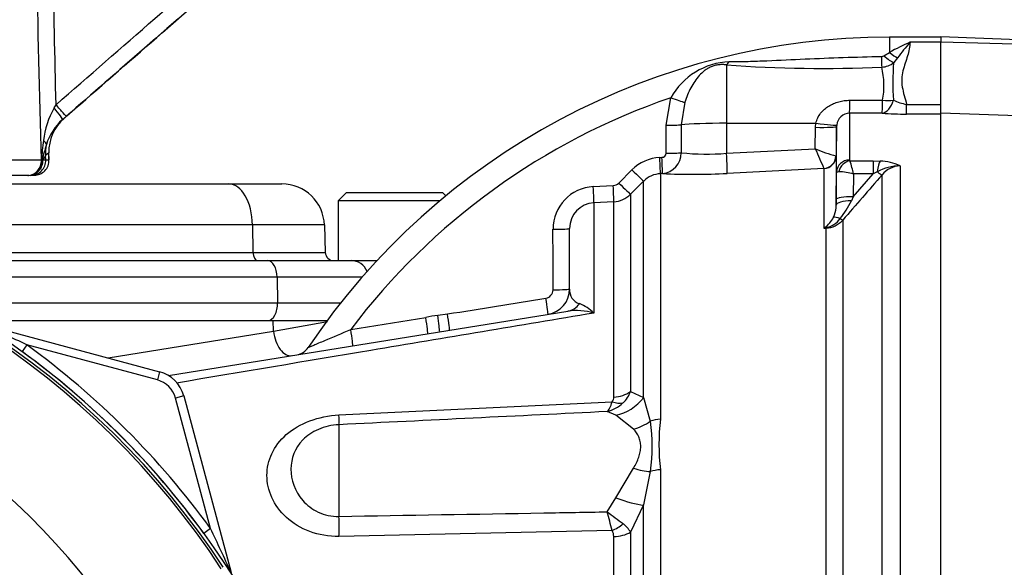
# Paper-space layout 'Sheet1' of a CAD drawing. Units: millimetres. Extents: x 0 to 2970, y 0 to 2100.
# Drawn here: x 680 to 795, y 968 to 1032 of the extents above; entities that cross this region are included whole.
import ezdxf

# ---------------------------------------------------------------- set-up
doc = ezdxf.new("R2010")
doc.units = ezdxf.units.MM
doc.header["$LTSCALE"] = 5
for name, color, linetype in [('tangent', 7, 'Continuous'), ('TSH-1', 7, 'Continuous'), ('visible', 7, 'Continuous')]:
    doc.layers.add(name, color=color, linetype=linetype)

# ---------------------------------------------------------------- blocks, each defined once
blk = doc.blocks.new('SE2')
at = {"layer": 'tangent', "color": 7, "linetype": 'Continuous'}
for p, q in [((781.55, 1030.09), (781.55, 1028.3)), ((787.55, 1029.49), (783.95, 1029.49)), ((810.05, 1028.88), (787.55, 1029.5)), ((780.88, 1027.9), (781.55, 1028.3)), ((782.48, 1027.68), (782.04, 1027.1)), ((762.44, 1026.84), (762.44, 1019.99)), ((755.38, 1019.76), (755.92, 1022.98)), ((776.89, 1022.69), (780.73, 1022.69)), ((683.62, 1021.79), (683.86, 1022.17)), ((757.55, 1022.45), (757.14, 1019.81)), ((783.55, 1022.21), (787.55, 1022.21)), ((783.55, 1021.08), (783.55, 1022.21)), ((780.68, 1021.17), (776.85, 1021.18)), ((776.85, 1021.18), (776.85, 1015.69)), ((787.55, 1021.08), (783.55, 1021.08)), ((755.38, 1016.48), (755.38, 1019.76)), ((757.14, 1019.81), (757.14, 1016.53)), ((762.44, 1019.99), (772.93, 1020)), ((762.44, 1019.99), (762.44, 1016.48)), ((772.85, 1017.01), (772.89, 1019.52)), ((772.89, 1019.52), (772.93, 1020)), ((775.35, 1019.6), (775.29, 1016.15)), ((762.44, 1016.48), (772.85, 1017.01)), ((675.42, 1015.7), (682.15, 1015.7)), ((682.15, 1015.7), (682.17, 1015.7)), ((682.21, 1015.67), (682.32, 1015.7)), ((682.32, 1015.7), (682.65, 1015.7)), ((683.01, 1016.53), (682.63, 1016.2)), ((682.65, 1015.7), (682.63, 1016.2)), ((682.65, 1015.7), (683.03, 1015.7)), ((683.03, 1015.7), (683.01, 1016.53)), ((754.63, 1015.99), (754.87, 1016)), ((775.29, 1016.15), (775.27, 1016.16)), ((776.91, 1015.59), (779.64, 1015.59)), ((779.64, 1015.59), (780.44, 1015.57)), ((779.64, 1015.59), (779.64, 1014.05)), ((749.82, 1012.98), (751.36, 1014.53)), ((773.86, 1014.7), (762.53, 1014.12)), ((773.87, 1014.69), (773.86, 1014.7)), ((773.87, 1007.68), (773.87, 1014.69)), ((782.79, 1015), (782.79, 925.94)), ((754.94, 1014.1), (754.7, 1014.09)), ((754.7, 1014.09), (754.7, 985.3)), ((775.3, 1011.05), (775.35, 1014.29)), ((777.3, 1011.37), (779.64, 1014.05)), ((777.34, 1014.05), (777.3, 1011.37)), ((779.64, 1014.05), (777.34, 1014.05)), ((780.12, 1014.29), (779.64, 1014.05)), ((780.67, 925.6), (780.67, 1013.94)), ((746.83, 1012.57), (749.17, 1012.69)), ((752.73, 1013.21), (751.19, 1011.67)), ((752.73, 987.84), (752.73, 1013.21)), ((751.19, 1011.67), (751.19, 988.56)), ((777.3, 1011.37), (777.08, 1010.9)), ((749.23, 1010.79), (746.89, 1010.67)), ((746.89, 1010.67), (746.89, 997.74)), ((749.23, 987.9), (749.23, 1010.79)), ((706.88, 1008.07), (655.21, 1008.07)), ((706.88, 1008.07), (706.94, 1004.86)), ((715.31, 1008.07), (706.88, 1008.07)), ((774.11, 1007.69), (773.87, 1007.68)), ((774.11, 925.84), (774.11, 1007.69)), ((776.07, 1008.64), (776.07, 925.91)), ((658.65, 1004.86), (706.94, 1004.86)), ((706.94, 1004.86), (715.42, 1004.86)), ((709.76, 1001.96), (665.27, 1001.96)), ((719.72, 1001.96), (709.76, 1001.96)), ((709.76, 1001.96), (709.82, 998.96)), ((670.98, 998.96), (709.82, 998.96)), ((709.82, 998.96), (717.23, 998.96)), ((718.4, 995.82), (727.19, 997.23)), ((728.61, 997.48), (729.73, 997.64)), ((709.33, 995.61), (709.31, 996.89)), ((709.33, 995.61), (715.68, 996.77)), ((689.96, 992.49), (709.33, 995.61)), ((680.44, 994.01), (679.87, 993.23)), ((695.74, 989.91), (680.44, 994.01)), ((696, 990.87), (695.74, 989.91)), ((698.83, 988.04), (697.86, 987.78)), ((751.19, 988.56), (752.73, 987.84)), ((701.96, 972.48), (697.86, 987.78)), ((717.02, 985.8), (749.04, 987.32)), ((752.73, 987.84), (753.51, 985.08)), ((749.46, 985.77), (748.46, 986.2)), ((751.54, 984.15), (749.46, 985.77)), ((717.02, 984.66), (717.02, 973.91)), ((749.46, 976.08), (751.54, 979.55)), ((753.51, 979.17), (752.73, 975.25)), ((754.7, 979.37), (754.7, 920.8)), ((748.46, 974.44), (749.46, 976.08)), ((752.73, 975.25), (751.19, 972.06)), ((752.73, 920.83), (752.73, 975.25)), ((701.96, 972.48), (701.19, 971.92)), ((749.04, 972.24), (717.02, 971.56)), ((751.19, 972.06), (751.19, 920.87)), ((749.23, 920.84), (749.23, 971.55))]:
    blk.add_line(p, q, dxfattribs=at)
for centre, radius, start, end in [((-12042.38, 705.33), 12728.31, 1.397271, 1.502303), ((-12025.47, 736.07), 12712.55, 1.289595, 1.365569), ((792.96, 1008.23), 23.09, 112.9756, 119.6227), ((844.1, 979.46), 78.24, 140.2505, 141.9582), ((763.14, 1018.95), 8.27, 92.6069, 150.8464), ((780.61, 1028.35), 0.522, 269.9052, 301.4746), ((773.88, 1187.46), 161.03, 265.9271, 272.4066), ((780.47, 1029.18), 2.61, 273.8281, 307.1277), ((771.95, 1024.43), 8.95, 348.7815, 13.8287), ((809.08, 1024.71), 27.15, 174.9678, 184.2222), ((781.55, 948.09), 79.16, 108.8923, 142.9174), ((784.56, 1027.92), 5.8, 243.9272, 259.9635), ((692.55, 1016.77), 10.24, 150.6583, 173.2446), ((718.69, 979.27), 53.42, 129.3826, 129.6528), ((783.58, 1066.53), 45.46, 266.3471, 269.9599), ((708.83, 1014.38), 26.7, 172.257, 177.158), ((717.1, 1006.86), 35.98, 162.7882, 165.8366), ((781.05, 1036.4), 21.05, 247.0937, 254.0698), ((933.77, 1086.08), 175.12, 203.2307, 204.0541), ((733.26, 983.89), 60.06, 147.4638, 148.0218), ((754.88, 1011.02), 4.97, 92.9389, 135.1294), ((754.87, 1016.51), 0.507, 270.0268, 357.1992), ((754.69, 1016.54), 2.45, 275.7969, 359.821), ((760.11, 1045.69), 29.31, 264.193, 274.5711), ((776.97, 1015.7), 0.12, 186.3025, 241.4746), ((757.61, 1009.38), 20.28, 13.3183, 17.8349), ((782.74, 1009.8), 5.2, 89.4823, 120.2381), ((780.32, 1009.92), 5.65, 64.1041, 88.754), ((782.85, 1012.24), 2.76, 91.1755, 142.0428), ((754.85, 1011.11), 2.98, 92.9491, 135.1966), ((758.53, 1087.95), 73.94, 267.2169, 273.1027), ((775.42, 1007.47), 6.85, 73.7385, 88.4708), ((1430.68, 445.47), 863.52, 138.82894, 139.29404), ((747.1, 1007.59), 4.99, 93.0041, 180.1937), ((749.12, 1013.69), 0.996, 272.9694, 315.0761), ((749.07, 1013.79), 3, 272.9758, 314.9981), ((623.55, 915.59), 95.24, 33.2269, 81.8046), ((623.55, 915.59), 95.53, 33.2269, 81.8046), ((747.05, 1007.67), 3, 93.0874, 180.2268), ((771.67, 1010.43), 3.63, 336.3358, 354.5594), ((766.11, 1016.32), 12.23, 322.1532, 333.7017), ((772.13, 1010.36), 3.17, 305.3601, 334.0261), ((773.47, 1010.52), 2.86, 282.9076, 323.5305), ((771.02, 1010.81), 4.23, 312.2603, 314.1197), ((771.69, 1020.14), 12.65, 279.9284, 281.0269), ((773.92, 1010.59), 2.9, 273.6795, 317.8484), ((741.11, 1000.47), 0.997, 279.1113, 0.0751), ((745.73, 1000.45), 1.69, 176.3723, 251.9976), ((743.37, 994.2), 5, 45.2072, 68.3868), ((731.93, 974.05), 23.66, 98.0625, 101.5757), ((744.82, 990.46), 7.57, 74.1549, 97.3776), ((606.01, 840.28), 170.8, 64.1651, 66.0735), ((623.55, 915.59), 81.68, 26.7669, 76.7833), ((623.55, 915.59), 96.88, 35.9615, 54.0385), ((694.96, 987.01), 3, 15, 75), ((748.32, 987.88), 0.909, 322.6634, 1.4845), ((747.97, 989.7), 3.42, 313.2413, 340.526), ((747.51, 990.12), 4.03, 283.6016, 313.9439), ((623.55, 915.59), 71.07, 21.8998, 158.1002), ((733.26, 982.12), 20.47, 351.6958, 8.3042), ((780.1, 982.33), 25.58, 173.341, 186.659), ((594.14, 932.59), 159.89, 14.3575, 15.174), ((994.45, 1299.45), 407.6, 232.8785, 233.204), ((748.59, 970.64), 2.96, 28.6928, 54.5612), ((548.23, 898.05), 170.8, 23.9265, 25.8349), ((748, 971.59), 1.22, 357.943, 32.0918)]:
    blk.add_arc(centre, radius, start, end, dxfattribs=at)
for centre, major_axis, ratio, start_param, end_param in [((781.55, 1029.11), (1.38, -1.45), 0.291771, 5.009866, 5.715985), ((762.41, 1028.73), (-0.27, -1.98), 0.403514, 0.36515, 0.762107), ((780.6, 1028.32), (0.04, -2), 0.002443, -1.321236, -0.506613), ((780.88, 1028.45), (1.45, -1.37), 0.199638, 4.901575, 5.801804), ((755.88, 1023.08), (1.88, -0.67), 0.040962, 4.744997, 5.812255), ((776.85, 1023.67), (0, -2.5), 0.019706, 0.088503, 1.168977), ((780.68, 1023.66), (-0.16, -2.49), 0.58979, 0.110516, 1.221744), ((780.68, 1023.66), (0, -2.5), 0.019676, 0.089202, 1.172385), ((780.68, 1023.66), (2.48, -0.28), 0.384324, 4.773054, 5.318291), ((683.45, 1021.72), (1.15, -1.32), 0.101269, 0.004465, 1.532196), ((683.89, 1022.11), (-1.15, 1.32), 0.007936, 3.146158, 4.751797), ((755.34, 1019.86), (2, 0), 0.049142, 4.730414, 5.832867), ((762.55, 1019.68), (-6, 0), 0.052336, 4.729842, 5.832788), ((772.85, 1019.65), (2.5, -0.04), 0.052027, 4.730744, 6.281454), ((772.89, 1020.13), (2.48, -0.34), 0.049471, 4.736823, 6.26961), ((681.04, 1017.91), (1.68, -0.48), 0.360974, 0.130259, 0.759661), ((687.56, 1016.37), (-3.21, 3.83), 0.979893, 0.652431, 0.919038), ((680.56, 1015.64), (0, -1.75), 0.906512, 0, 1.605703), ((680.6, 1015.64), (0, -1.75), 0.896572, 0, 1.606216), ((680.6, 1015.64), (0, -1.75), 0.921479, 0, 1.585085), ((680.68, 1015.64), (0, -1.75), 0.933715, 0, 1.605703), ((680.92, 1015.64), (0, -1.75), 0.987324, 0, 1.605703), ((680.6, 1015.64), (1.74, -0.22), 0.312413, 0.421196, 0.484699), ((754.59, 1016.08), (0.1, -2), 0.016775, 0.052764, 1.521194), ((754.83, 1016.1), (0.1, -2), 0.01662, 0.052797, 1.521142), ((755.34, 1016.58), (2, 0), 0.048857, 4.731176, 5.834396), ((762.4, 1016.61), (0.13, -2.5), 0.014777, 0.101841, 1.51762), ((773.78, 1016.19), (-0.87, -1.22), 0.986393, 0.674751, 2.15544), ((773.79, 1016.18), (1.5, 0), 0.994557, 4.764749, 6.265732), ((776.85, 1014.27), (-1.5, 0), 0.944294, 4.712389, 6.265732), ((776.91, 1014.18), (0.85, 1.24), 0.849527, 0.679714, 1.99572), ((751.32, 1014.62), (1.42, -1.41), 0.018477, 4.761383, 6.245259), ((780.44, 1013.68), (0.14, 2), 0.190571, 0.345344, 1.271655), ((779.96, 1014.6), (0.753, -0.658), 0.131656, 5.041548, 6.028522), ((704.12, 1007.89), (0, -5), 0.552756, 1.605703, 3.141593), ((746.78, 1012.67), (0.1, -2), 0.02244, 0.054519, 1.523486), ((749.12, 1012.79), (0.1, -2), 0.021045, 0.054971, 1.522849), ((749.78, 1013.08), (1.42, -1.41), 0.017085, 4.761885, 6.244379), ((777.3, 1011.02), (-2, 0.03), 0.173628, 4.715051, 6.277089), ((777.29, 1010.38), (-2, 0.03), 0.260803, 4.822462, 6.276907), ((776.58, 1007.85), (-1.7, 1.06), 0.245179, 5.354427, 6.054666), ((775.37, 1009.3), (0.759, -0.652), 0.13258, -0.900033, -0.273362), ((742.05, 1007.66), (2, 0), 0.043636, 4.741316, 6.283185), ((774.21, 1005.94), (-0.85, 1.81), 0.601463, -0.592508, -0.491563), ((774.06, 1008.62), (0.061, -0.998), 0.010763, -0.462478, -0.391209), ((707.49, 1004.89), (0, -1), 0.552756, 4.747296, 6.283185), ((708.66, 1001.89), (0, -2), 0.552756, 1.605703, 3.141593), ((741.2, 999.57), (0.32, -1.97), 0.025347, 0, 1.524977), ((742.05, 1000.56), (2, 0), 0.041832, 4.743872, 6.283185), ((708.72, 998.89), (0, -2), 0.552756, 0, 1.605703), ((743.37, 1000.93), (-0.48, 2.96), 0.795996, 3.141593, 3.810734), ((727.11, 997.3), (0.32, -1.97), 0.032778, 0, 1.529963), ((728.54, 997.55), (0.26, -1.98), 0.033416, 0.188418, 1.530483), ((729.66, 997.71), (0.32, -1.97), 0.03162, 0, 1.52906), ((710.99, 995.72), (0.48, -2.96), 0.551727, 4.658984, 6.283185), ((718.31, 995.88), (0.32, -1.97), 0.036229, 0, 1.532993), ((728.41, 998.52), (-0.48, 2.96), 0.130742, 2.951631, 3.141593), ((749.07, 990.17), (3, 0), 0.758379, 4.764749, 5.497787), ((748.88, 989.58), (2.37, -1.83), 0.649886, 5.237132, 5.745006), ((749.2, 990.46), (3.15, 3.88), 0.879057, 3.943856, 4.752552), ((716.76, 989.54), (0.24, -4.99), 0.024366, 0.2109, 0.722398), ((751.28, 988.24), (-4.08, -2.89), 0.774164, 1.125667, 1.56993), ((754.85, 983.18), (-3, 0), 0.706744, 4.764749, 5.17539), ((751.28, 982.06), (4.56, -2.05), 0.45082, 4.968462, 5.412725), ((754.85, 977.43), (-3, 0), 0.6466, 4.764749, 5.17539), ((749.2, 977.4), (4.63, -1.9), 0.226825, 4.861652, 5.670347), ((716.76, 974.55), (0.1, -5), 0.050147, 0.930092, 1.44159), ((748.88, 974.02), (-2.5, -1.66), 0.545484, 1.281193, 1.789067), ((749.07, 973.3), (3, 0), 0.586864, 4.764749, 5.497787)]:
    blk.add_ellipse(centre, major_axis=major_axis, ratio=ratio, start_param=start_param, end_param=end_param, dxfattribs=at)
for points, knots in [([(683.86, 1022.17), (687.71, 1025.54), (691.56, 1028.9), (695.42, 1032.27), (710.83, 1045.72), (726.24, 1059.18), (741.65, 1072.64), (743.89, 1074.6), (746.14, 1076.56), (748.38, 1078.52)], [0, 0, 0, 0, 0.179121, 0.179121, 0.179121, 0.895603, 0.895603, 0.895603, 1, 1, 1, 1]), ([(749.57, 1077.14), (748.69, 1076.37), (747.81, 1075.6), (746.93, 1074.84), (743.42, 1071.77), (739.9, 1068.7), (736.39, 1065.63), (722.33, 1053.35), (708.27, 1041.07), (694.21, 1028.8), (691.15, 1026.13), (688.1, 1023.46), (685.04, 1020.8)], [0, 0, 0, 0, 0.040857, 0.040857, 0.040857, 0.204285, 0.204285, 0.204285, 0.857997, 0.857997, 0.857997, 1, 1, 1, 1]), ([(783.95, 1029.49), (783.94, 1029.23), (783.91, 1028.97), (783.81, 1028.44), (783.74, 1028.17), (783.57, 1027.61), (783.48, 1027.33), (783.29, 1026.75), (783.2, 1026.46), (783.05, 1025.85), (783, 1025.53), (782.97, 1024.9), (782.99, 1024.57), (783.1, 1023.91), (783.18, 1023.58), (783.36, 1022.9), (783.46, 1022.56), (783.55, 1022.21)], [0, 0, 0, 0, 0.125, 0.125, 0.25, 0.25, 0.375, 0.375, 0.5, 0.5, 0.625, 0.625, 0.75, 0.75, 0.875, 0.875, 1, 1, 1, 1]), ([(762.76, 1027.22), (763.13, 1027.22), (763.49, 1027.22), (764.23, 1027.23), (764.6, 1027.24), (765.7, 1027.27), (766.44, 1027.3), (768.67, 1027.39), (770.16, 1027.47), (773.14, 1027.6), (774.64, 1027.66), (777.62, 1027.76), (779.12, 1027.8), (780.61, 1027.83)], [0, 0, 0, 0, 0.0625, 0.0625, 0.125, 0.125, 0.25, 0.25, 0.5, 0.5, 0.75, 0.75, 1, 1, 1, 1]), ([(762.44, 1026.84), (762.3, 1026.86), (762.15, 1026.87), (761.85, 1026.88), (761.7, 1026.87), (761.39, 1026.83), (761.24, 1026.81), (760.93, 1026.72), (760.78, 1026.67), (760.49, 1026.55), (760.35, 1026.48), (760.1, 1026.33), (759.98, 1026.25), (759.64, 1025.99), (759.43, 1025.79), (759.05, 1025.37), (758.88, 1025.15), (758.55, 1024.67), (758.4, 1024.42), (757.98, 1023.62), (757.75, 1023.05), (757.55, 1022.45)], [0, 0, 0, 0, 0.0625, 0.0625, 0.125, 0.125, 0.1875, 0.1875, 0.25, 0.25, 0.3125, 0.3125, 0.375, 0.375, 0.5, 0.5, 0.625, 0.625, 0.75, 0.75, 1, 1, 1, 1]), ([(772.93, 1020), (772.97, 1020.22), (773.04, 1020.42), (773.22, 1020.81), (773.34, 1021), (773.6, 1021.34), (773.75, 1021.49), (774.07, 1021.77), (774.24, 1021.9), (774.61, 1022.13), (774.8, 1022.22), (775.19, 1022.39), (775.4, 1022.46), (775.82, 1022.58), (776.03, 1022.62), (776.46, 1022.67), (776.67, 1022.69), (776.89, 1022.69)], [0, 0, 0, 0, 0.125, 0.125, 0.25, 0.25, 0.375, 0.375, 0.5, 0.5, 0.625, 0.625, 0.75, 0.75, 0.875, 0.875, 1, 1, 1, 1]), ([(775.35, 1014.29), (775.35, 1014.3), (775.37, 1014.31), (775.46, 1014.32), (775.52, 1014.32), (775.6, 1014.33)], [0, 0, 0, 0, 0.5, 0.5, 1, 1, 1, 1]), ([(742.11, 1000.47), (742.11, 1001.8), (742.11, 1003.14), (742.11, 1004.47), (742.11, 1005.5), (742.1, 1006.54), (742.1, 1007.57)], [0, 0, 0, 0, 0.562912, 0.562912, 0.562912, 1, 1, 1, 1]), ([(746.89, 997.74), (738.19, 996.29), (729.47, 994.83), (713.16, 992.09), (705.56, 990.82), (697.96, 989.54)], [0, 0, 0, 0, 0.25, 0.25, 0.4670782, 0.4670782, 0.4670782, 0.4670782]), ([(713.41, 993.71), (713.41, 993.71), (713.69, 993.83), (714.43, 994.14), (714.89, 994.34), (716.33, 994.94), (717.36, 995.38), (718.4, 995.82)], [0.500966, 0.500966, 0.500966, 0.500966, 0.625, 0.625, 0.75, 0.75, 1, 1, 1, 1]), ([(748.46, 986.2), (748.49, 986.22), (748.51, 986.25), (748.57, 986.31), (748.59, 986.34), (748.67, 986.45), (748.72, 986.54), (748.87, 986.82), (748.96, 987.05), (749.04, 987.32)], [0, 0, 0, 0, 0.125, 0.125, 0.25, 0.25, 0.5, 0.5, 1, 1, 1, 1]), ([(717.02, 971.56), (715.82, 971.54), (714.66, 971.74), (712.53, 972.53), (711.61, 973.1), (709.35, 975.18), (708.58, 976.97), (708.58, 979.59), (708.77, 980.45), (709.53, 982.07), (710.1, 982.84), (711.6, 984.15), (712.54, 984.7), (714.66, 985.5), (715.83, 985.74), (717.02, 985.8)], [0, 0, 0, 0, 0.125, 0.125, 0.25, 0.25, 0.5, 0.5, 0.625, 0.625, 0.75, 0.75, 0.875, 0.875, 1, 1, 1, 1]), ([(717.02, 984.66), (716.16, 984.62), (715.33, 984.42), (713.88, 983.8), (713.26, 983.37), (711.83, 981.9), (711.4, 980.69), (711.39, 978.19), (711.82, 976.87), (713.25, 975.23), (713.86, 974.75), (715.33, 974.07), (716.16, 973.89), (717.02, 973.91)], [0, 0, 0, 0, 0.125, 0.125, 0.25, 0.25, 0.5, 0.5, 0.75, 0.75, 0.875, 0.875, 1, 1, 1, 1]), ([(751.54, 979.55), (751.8, 979.98), (752.01, 980.41), (752.23, 981.06), (752.29, 981.27), (752.37, 981.7), (752.39, 981.9), (752.39, 982.31), (752.37, 982.5), (752.29, 982.88), (752.23, 983.06), (752.01, 983.58), (751.8, 983.88), (751.54, 984.15)], [0, 0, 0, 0, 0.25, 0.25, 0.375, 0.375, 0.5, 0.5, 0.625, 0.625, 0.75, 0.75, 1, 1, 1, 1]), ([(717.02, 973.91), (725.02, 974.04), (733.02, 974.18), (741.02, 974.31), (743.5, 974.36), (745.98, 974.4), (748.46, 974.44)], [0, 0, 0, 0, 0.763497, 0.763497, 0.763497, 1, 1, 1, 1])]:
    blk.add_open_spline(points, degree=3, knots=knots, dxfattribs=at)
for points in [[(729.73, 997.64), (733.58, 998.25), (737.42, 998.87), (741.27, 999.49)], [(748.46, 986.2), (737.98, 985.68), (727.5, 985.17), (717.02, 984.66)]]:
    blk.add_open_spline(points, degree=3, dxfattribs=at)
at = {"layer": 'visible', "color": 7, "linetype": 'Continuous'}
for p, q in [((787.55, 1030.09), (781.55, 1030.09)), ((787.55, 1030.11), (787.55, 1029.5)), ((810.05, 1029.32), (787.55, 1030.11)), ((787.55, 1021.91), (787.55, 1029.5)), ((787.55, 1021.12), (787.55, 1021.91)), ((685.04, 1020.8), (684.6, 1020.41)), ((787.55, 1021.21), (800.05, 1020.79)), ((787.55, 925.72), (787.55, 1021.12)), ((775.36, 1019.79), (775.35, 1019.6)), ((775.35, 1014.29), (775.35, 1019.6)), ((683.05, 1015.69), (683.02, 1016.52)), ((775.29, 1016.15), (775.29, 1010.41)), ((680.56, 1013.89), (675.75, 1013.89)), ((680.6, 1013.89), (680.56, 1013.89)), ((680.68, 1013.89), (680.6, 1013.89)), ((680.92, 1013.89), (680.8, 1013.89)), ((681.3, 1013.89), (680.92, 1013.89)), ((652.45, 1012.89), (704.12, 1012.89)), ((704.12, 1012.89), (710.32, 1012.89)), ((717.92, 1011.89), (716.92, 1010.89)), ((717.92, 1011.89), (729.17, 1011.89)), ((729.56, 1011.5), (729.17, 1011.89)), ((775.29, 1010.41), (775.3, 1011.05)), ((728.82, 1010.89), (716.92, 1010.89)), ((716.92, 1010.89), (716.92, 1003.89)), ((715.31, 1008.07), (715.42, 1004.86)), ((744.05, 1000.56), (744.05, 1007.66)), ((661.01, 1003.89), (708.66, 1003.89)), ((708.66, 1003.89), (718.46, 1003.89)), ((718.46, 1003.89), (721.46, 1003.89)), ((697.04, 990.43), (743.85, 997.97)), ((674.45, 996.89), (709.31, 996.89)), ((675.28, 996.42), (696, 990.87)), ((709.31, 996.89), (715.65, 996.89)), ((698.83, 988.04), (704.38, 967.33))]:
    blk.add_line(p, q, dxfattribs=at)
for centre, radius, start, end in [((781.55, 948.09), 82, 90, 146.1836), ((688.88, 1015.6), 6.44, 131.7118, 162.7608), ((688.21, 1016.64), 5.2, 131.0536, 181.2641), ((776.91, 1019.62), 1.56, 92.2407, 173.8046), ((681.29, 1015.64), 1.74, 270.2589, 2.179), ((710.32, 1007.89), 5, 2, 90), ((623.55, 915.59), 95.92, 7.8678, 82.1322), ((771.67, 1010.43), 3.63, 354.5594, 359.7301), ((716.42, 1004.89), 1, 182, 270), ((718.46, 1001.89), 2, 21.7681, 90), ((741.05, 1000.56), 3, 279.1489, 0), ((711.75, 994.82), 2, 279.1684, 326.5249), ((623.55, 915.59), 95.91, 35.9615, 54.0385), ((694.96, 987.01), 4, 15, 75)]:
    blk.add_arc(centre, radius, start, end, dxfattribs=at)
for centre, end_param in [((681.32, 1016.47), 3.269006), ((681.35, 1015.64), 3.269317)]:
    blk.add_ellipse(centre, major_axis=(-1.7, -0.05), ratio=0.035492, start_param=3.142036, end_param=end_param, dxfattribs=at)
blk.add_open_spline([(684.79, 1020.57), (685.64, 1021.31), (686.5, 1022.06), (687.35, 1022.8), (690.77, 1025.78), (694.18, 1028.76), (697.6, 1031.74), (711.26, 1043.66), (724.92, 1055.59), (738.59, 1067.51), (739.92, 1068.67), (741.26, 1069.84), (742.6, 1071.01), (745.1, 1073.2), (747.61, 1075.39), (750.12, 1077.58)], degree=3, knots=[0, 0, 0, 0, 0.03921, 0.03921, 0.03921, 0.196052, 0.196052, 0.196052, 0.823419, 0.823419, 0.823419, 0.884781, 0.884781, 0.884781, 1, 1, 1, 1], dxfattribs=at)

psp = doc.layouts.new('Sheet1')

# ---------------------------------------------------------------- block references
at = {"layer": 'TSH-1'}
psp.add_blockref('SE2', (0, 0), dxfattribs=at)

doc.saveas('drawing.dxf')
